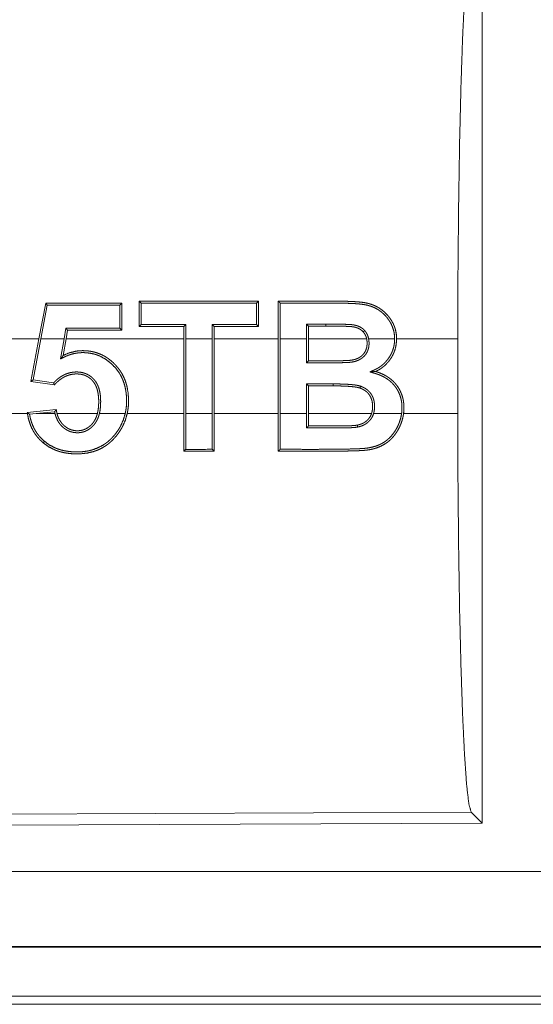
# Model space of a CAD drawing. Units: inches. Extents: x 110 to 169, y 37 to 165.
# Drawn here: x 144 to 145, y 78 to 79 of the extents above; entities that cross this region are included whole.
import ezdxf

# ---------------------------------------------------------------- set-up
doc = ezdxf.new("R2010")
doc.units = ezdxf.units.IN
doc.header["$MEASUREMENT"] = 0
doc.layers.add('CGM', color=7, linetype='Continuous', true_color=0xffffff)

msp = doc.modelspace()

# ---------------------------------------------------------------- linework, layer by layer
at = {"layer": 'CGM', "color": 2, "linetype": 'Continuous', "lineweight": 18}
for p, q in [((144.51099, 79.00296), (144.51099, 78.40804)), ((144.22017, 78.75416), (144.21559, 78.7304)), ((144.21693, 78.7304), (144.22125, 78.75285)), ((144.22125, 78.75285), (144.22017, 78.75416)), ((144.26958, 78.75283), (144.27087, 78.75414)), ((144.26958, 78.75283), (144.26965, 78.73743)), ((144.27097, 78.73611), (144.27087, 78.75414)), ((144.28255, 78.75548), (144.28246, 78.73853)), ((144.28386, 78.75417), (144.28255, 78.75548)), ((144.28377, 78.73984), (144.28386, 78.75417)), ((144.36064, 78.75414), (144.36195, 78.75545)), ((144.36064, 78.75414), (144.36073, 78.73987)), ((144.36205, 78.73855), (144.36195, 78.75545)), ((144.37515, 78.75545), (144.37506, 78.7304)), ((144.37637, 78.7304), (144.37648, 78.75414)), ((144.28377, 78.73984), (144.28246, 78.73853)), ((144.31346, 78.73985), (144.31213, 78.73853)), ((144.31345, 78.7304), (144.31346, 78.73985)), ((144.33113, 78.73986), (144.33116, 78.7304)), ((144.33113, 78.73986), (144.33246, 78.73854)), ((144.36073, 78.73987), (144.36205, 78.73855)), ((144.394, 78.74014), (144.39401, 78.7304)), ((144.394, 78.74014), (144.39531, 78.73882)), ((144.40691, 78.74014), (144.40691, 78.73882)), ((144.23369, 78.73741), (144.23247, 78.7304)), ((144.23369, 78.73741), (144.23479, 78.7361)), ((144.2338, 78.7304), (144.23479, 78.7361)), ((144.26965, 78.73743), (144.27097, 78.73611)), ((144.31213, 78.73853), (144.31212, 78.7304)), ((144.33246, 78.7304), (144.33246, 78.73854)), ((144.39532, 78.7304), (144.39531, 78.73882)), ((144.21559, 78.7304), (144.15613, 78.7304)), ((144.21022, 78.702), (144.21559, 78.7304)), ((144.21693, 78.7304), (144.21178, 78.7031)), ((144.23247, 78.7304), (144.21693, 78.7304)), ((144.2301, 78.71703), (144.23247, 78.7304)), ((144.2338, 78.7304), (144.23186, 78.71938)), ((144.31212, 78.7304), (144.2338, 78.7304)), ((144.31212, 78.68061), (144.31212, 78.7304)), ((144.33116, 78.7304), (144.31345, 78.7304)), ((144.31345, 78.7304), (144.31345, 78.68061)), ((144.33116, 78.68061), (144.33116, 78.7304)), ((144.37506, 78.7304), (144.33246, 78.7304)), ((144.33246, 78.7304), (144.33246, 78.68061)), ((144.37506, 78.68061), (144.37506, 78.7304)), ((144.39401, 78.7304), (144.37637, 78.7304)), ((144.37637, 78.7304), (144.37637, 78.68061)), ((144.39401, 78.71445), (144.39401, 78.7304)), ((144.39532, 78.7304), (144.39532, 78.71576)), ((144.43401, 78.7304), (144.39532, 78.7304)), ((144.45265, 78.7304), (144.43535, 78.7304)), ((144.49474, 78.7304), (144.45396, 78.7304)), ((144.49474, 78.7304), (144.49474, 78.68061)), ((144.21178, 78.7031), (144.21022, 78.702)), ((144.22595, 78.69973), (144.21022, 78.702)), ((144.21178, 78.7031), (144.22545, 78.70112)), ((144.39401, 78.70036), (144.41161, 78.70037)), ((144.39401, 78.68061), (144.39401, 78.70036)), ((144.39401, 78.70036), (144.39532, 78.69906)), ((144.41161, 78.70037), (144.41161, 78.69907)), ((144.41161, 78.69907), (144.39532, 78.69906)), ((144.39532, 78.69906), (144.39532, 78.68061)), ((144.19682, 78.68061), (144.20802, 78.68061)), ((144.20793, 78.68131), (144.22723, 78.68332)), ((144.20943, 78.68015), (144.21384, 78.68061)), ((144.22612, 78.68188), (144.21384, 78.68061)), ((144.21384, 78.68061), (144.22638, 78.68061)), ((144.22774, 78.68061), (144.25459, 78.68061)), ((144.25594, 78.68061), (144.27315, 78.68061)), ((144.27448, 78.68061), (144.31212, 78.68061)), ((144.31212, 78.68061), (144.31223, 78.65553)), ((144.31354, 78.65685), (144.31345, 78.68061)), ((144.31345, 78.68061), (144.33116, 78.68061)), ((144.33116, 78.68061), (144.33105, 78.65685)), ((144.33237, 78.65554), (144.33246, 78.68061)), ((144.33246, 78.68061), (144.37506, 78.68061)), ((144.37506, 78.68061), (144.37515, 78.65556)), ((144.37648, 78.65687), (144.37637, 78.68061)), ((144.37637, 78.68061), (144.39401, 78.68061)), ((144.39401, 78.68061), (144.394, 78.67107)), ((144.39531, 78.67239), (144.39532, 78.68061)), ((144.39532, 78.68061), (144.43724, 78.68061)), ((144.43863, 78.68061), (144.45729, 78.68061)), ((144.4586, 78.68061), (144.49474, 78.68061)), ((144.21931, 78.66219), (144.21846, 78.6612)), ((144.31354, 78.65685), (144.31223, 78.65553)), ((144.33105, 78.65685), (144.33237, 78.65554)), ((144.50369, 78.41532), (143.36481, 78.41035)), ((144.51099, 78.40804), (144.50369, 78.41532)), ((144.51099, 78.40804), (143.35748, 78.40301)), ((148.10423, 78.37588), (143.36876, 78.37588)), ((143.36876, 78.32591), (148.10423, 78.32591)), ((149.14412, 78.3255), (143.36876, 78.3255)), ((143.36876, 78.2875), (149.14412, 78.2875)), ((148.57828, 78.29282), (143.37407, 78.29282))]:
    msp.add_line(p, q, dxfattribs=at)
for points, knots in [([(144.49474, 78.7304), (144.49487, 78.77548), (144.49528, 78.81926), (144.49593, 78.86045), (144.49683, 78.89787), (144.49792, 78.93041), (144.4992, 78.95714), (144.5006, 78.97729), (144.50213, 78.99026), (144.50369, 78.99569)], [0, 0, 0.169676, 0.334432, 0.489475, 0.630327, 0.75288, 0.853599, 0.929617, 0.97876, 1, 1]), ([(144.45396, 78.7304), (144.45379, 78.7333), (144.45328, 78.73613), (144.4531, 78.73682), (144.45289, 78.73751), (144.45266, 78.73821), (144.4524, 78.7389), (144.45183, 78.74023), (144.45116, 78.74151), (144.4508, 78.74214), (144.45042, 78.74276), (144.45003, 78.74336), (144.44963, 78.74395), (144.4492, 78.74455), (144.44875, 78.74512), (144.4483, 78.74569), (144.44783, 78.74624), (144.4458, 78.74829), (144.44355, 78.75009), (144.44233, 78.75089), (144.44107, 78.75162), (144.43978, 78.75227), (144.43847, 78.75285), (144.43711, 78.75335), (144.43573, 78.75378), (144.43431, 78.75413), (144.43289, 78.75442), (144.43146, 78.75464), (144.43003, 78.75481), (144.4286, 78.75495), (144.42715, 78.75507), (144.42427, 78.75524), (144.4214, 78.75535), (144.41851, 78.75541), (144.41562, 78.75543), (144.41417, 78.75543), (144.41129, 78.75543), (144.40407, 78.75543), (144.39828, 78.75544), (144.37516, 78.75544)], [0, 0, 0.031367, 0.062466, 0.070249, 0.07804, 0.085918, 0.09389, 0.109589, 0.125199, 0.13302, 0.140852, 0.14864, 0.156389, 0.164299, 0.172125, 0.179983, 0.187822, 0.21902, 0.250209, 0.2659, 0.281664, 0.297273, 0.312806, 0.328389, 0.344013, 0.359817, 0.375467, 0.391132, 0.406729, 0.42228, 0.437953, 0.46911, 0.500236, 0.531486, 0.562731, 0.578352, 0.609455, 0.687564, 0.750051, 1, 1]), ([(144.37647, 78.75414), (144.37581, 78.75479), (144.37516, 78.75544)], [0, 0, 0.503725, 1, 1]), ([(144.37647, 78.75414), (144.39869, 78.75413), (144.40424, 78.75412), (144.41257, 78.75412), (144.41536, 78.75412), (144.41813, 78.7541), (144.4209, 78.75405), (144.42368, 78.75395), (144.42645, 78.7538), (144.42783, 78.75371), (144.4292, 78.75358), (144.43058, 78.75343), (144.43194, 78.75324), (144.4333, 78.75301), (144.43465, 78.75271), (144.43599, 78.75233), (144.43733, 78.75188), (144.43799, 78.75163), (144.43864, 78.75136), (144.43927, 78.75107), (144.43991, 78.75076), (144.44114, 78.75009), (144.44232, 78.74935), (144.44345, 78.74853), (144.44455, 78.74765), (144.44559, 78.74669), (144.44657, 78.74569), (144.44748, 78.74462), (144.44832, 78.74351), (144.44873, 78.74294), (144.44912, 78.74236), (144.4495, 78.74176), (144.44986, 78.74115), (144.4511, 78.73864), (144.45197, 78.73598), (144.45213, 78.7353), (144.45227, 78.7346), (144.45239, 78.73391), (144.45248, 78.73321), (144.45261, 78.73181), (144.45265, 78.7304)], [0, 0, 0.249172, 0.311393, 0.404869, 0.436125, 0.467236, 0.498351, 0.52948, 0.560636, 0.576156, 0.591555, 0.607128, 0.622609, 0.638025, 0.653582, 0.669211, 0.685076, 0.692915, 0.700807, 0.708683, 0.71662, 0.732275, 0.747958, 0.763647, 0.779431, 0.795249, 0.811001, 0.826693, 0.84238, 0.850241, 0.85808, 0.866022, 0.87395, 0.905369, 0.93673, 0.944596, 0.952573, 0.960425, 0.968378, 0.984147, 1, 1]), ([(144.4069, 78.74015), (144.40045, 78.74014), (144.394, 78.74014)], [0, 0, 0.500505, 1, 1]), ([(144.43274, 78.73587), (144.43215, 78.73647), (144.43153, 78.73703), (144.43085, 78.73753), (144.43013, 78.73798), (144.42939, 78.73838), (144.42862, 78.73873), (144.42784, 78.73902), (144.42703, 78.73927), (144.42623, 78.73947), (144.42539, 78.73964), (144.42456, 78.73977), (144.42373, 78.73987), (144.42289, 78.73992), (144.42205, 78.73997), (144.4212, 78.74), (144.42037, 78.74003), (144.41869, 78.74007), (144.417, 78.74009), (144.41532, 78.74011), (144.41364, 78.74013), (144.41026, 78.74014), (144.4069, 78.74015)], [0, 0, 0.031292, 0.062296, 0.093584, 0.12511, 0.156373, 0.18765, 0.218638, 0.250069, 0.280974, 0.312555, 0.34388, 0.375015, 0.40604, 0.437519, 0.468975, 0.49994, 0.56234, 0.625213, 0.6876, 0.749985, 0.875234, 1, 1]), ([(144.4069, 78.73882), (144.41013, 78.73882), (144.41336, 78.73881), (144.41659, 78.73878), (144.41981, 78.73873), (144.42142, 78.73867), (144.42223, 78.73864), (144.42304, 78.7386), (144.42344, 78.73857), (144.42384, 78.73853), (144.42425, 78.73848), (144.42464, 78.73843), (144.42543, 78.7383), (144.42623, 78.73812), (144.42701, 78.73791), (144.42776, 78.73765), (144.42852, 78.73734), (144.42924, 78.73698), (144.42993, 78.73656), (144.43058, 78.7361), (144.43119, 78.73557), (144.43175, 78.735)], [0, 0, 0.125119, 0.250239, 0.375363, 0.499998, 0.56259, 0.593896, 0.625225, 0.640898, 0.656611, 0.67235, 0.687619, 0.718847, 0.750367, 0.781762, 0.812633, 0.844301, 0.875324, 0.906559, 0.937643, 0.96878, 1, 1]), ([(144.43274, 78.73587), (144.43185, 78.73509), (144.43175, 78.735)], [0, 0, 0.89508, 1, 1]), ([(144.43175, 78.735), (144.43253, 78.73397), (144.43317, 78.73285), (144.43343, 78.73226), (144.43366, 78.73166), (144.43386, 78.73103), (144.434, 78.7304)], [0, 0, 0.24967, 0.497688, 0.622776, 0.748269, 0.874836, 1, 1]), ([(144.43534, 78.7304), (144.43496, 78.73188), (144.43442, 78.7333), (144.43407, 78.73397), (144.43366, 78.73463), (144.43322, 78.73526), (144.43274, 78.73587)], [0, 0, 0.250024, 0.497315, 0.621852, 0.7478, 0.873694, 1, 1]), ([(144.43534, 78.7304), (144.43556, 78.7288), (144.43562, 78.72719), (144.43558, 78.72638), (144.4355, 78.72557), (144.43538, 78.72477), (144.43521, 78.72399), (144.43499, 78.72322), (144.43472, 78.72246), (144.43439, 78.72172), (144.43401, 78.721), (144.43358, 78.72033), (144.4331, 78.71968), (144.43258, 78.71907), (144.43201, 78.7185), (144.43076, 78.71747), (144.42939, 78.71661), (144.42866, 78.71625), (144.42792, 78.71593), (144.42716, 78.71564), (144.42638, 78.7154), (144.4256, 78.7152), (144.42481, 78.71503), (144.42401, 78.71489), (144.42321, 78.71479), (144.4224, 78.71472), (144.42159, 78.71466), (144.42077, 78.71462), (144.41996, 78.71459), (144.41835, 78.71454), (144.41672, 78.7145), (144.41511, 78.71447), (144.41348, 78.71446), (144.41024, 78.71444), (144.407, 78.71444), (144.4005, 78.71445), (144.39401, 78.71445)], [0, 0, 0.031197, 0.062242, 0.077838, 0.093488, 0.109104, 0.124529, 0.140076, 0.155574, 0.171212, 0.186834, 0.202307, 0.217834, 0.233341, 0.248975, 0.280211, 0.311371, 0.327101, 0.342689, 0.358274, 0.37405, 0.389619, 0.405289, 0.420841, 0.436547, 0.452186, 0.467795, 0.483648, 0.499238, 0.530405, 0.56182, 0.592979, 0.624385, 0.686947, 0.749507, 0.874879, 1, 1]), ([(144.39533, 78.71576), (144.4014, 78.71576), (144.41049, 78.71576), (144.41352, 78.71578), (144.41655, 78.71581), (144.41959, 78.71589), (144.42034, 78.71591), (144.42187, 78.71599), (144.42262, 78.71605), (144.42336, 78.71613), (144.42412, 78.71624), (144.42486, 78.71638), (144.42559, 78.71654), (144.42632, 78.71675), (144.42703, 78.71699), (144.42774, 78.71727), (144.42841, 78.71759), (144.42908, 78.71794), (144.42972, 78.71834), (144.43002, 78.71856), (144.43033, 78.71878), (144.43062, 78.71902), (144.43091, 78.71927), (144.43196, 78.72035), (144.43283, 78.72159), (144.43351, 78.72295), (144.43396, 78.72439), (144.43404, 78.72476), (144.43411, 78.72514), (144.43417, 78.72551), (144.43422, 78.72589), (144.43427, 78.72664), (144.4343, 78.72739), (144.43429, 78.72814), (144.43424, 78.7289), (144.43414, 78.72965), (144.434, 78.7304)], [0, 0, 0.125236, 0.31282, 0.375439, 0.438061, 0.500699, 0.516296, 0.547781, 0.563415, 0.578818, 0.594572, 0.610148, 0.625598, 0.64125, 0.656845, 0.672416, 0.687864, 0.703436, 0.718947, 0.726554, 0.734536, 0.742176, 0.750279, 0.78126, 0.812501, 0.84387, 0.875021, 0.882848, 0.890757, 0.898533, 0.9064, 0.92189, 0.937487, 0.952942, 0.968567, 0.984267, 1, 1]), ([(144.4362, 78.70837), (144.43703, 78.70875), (144.4383, 78.70932), (144.43871, 78.70951), (144.43913, 78.7097), (144.43955, 78.7099), (144.44119, 78.71073), (144.44274, 78.71168), (144.44349, 78.71221), (144.44422, 78.71276), (144.44494, 78.71335), (144.44562, 78.71397), (144.4469, 78.71529), (144.44806, 78.7167), (144.44911, 78.7182), (144.45004, 78.71977), (144.45046, 78.7206), (144.45085, 78.72144), (144.4512, 78.72229), (144.4515, 78.72315), (144.45202, 78.72491), (144.45237, 78.72671), (144.4525, 78.72763), (144.45258, 78.72854), (144.45263, 78.72947), (144.45265, 78.7304)], [0, 0, 0.031118, 0.078289, 0.09394, 0.109499, 0.125151, 0.187738, 0.249566, 0.280895, 0.312029, 0.343641, 0.374832, 0.437466, 0.499615, 0.561657, 0.624013, 0.655504, 0.687008, 0.718384, 0.749337, 0.811694, 0.873969, 0.905503, 0.936839, 0.968553, 1, 1]), ([(144.45396, 78.7304), (144.45374, 78.72699), (144.45304, 78.72366), (144.45279, 78.72284), (144.4525, 78.72203), (144.45218, 78.72123), (144.45184, 78.72044), (144.45107, 78.71892), (144.4502, 78.71746), (144.44972, 78.71675), (144.44922, 78.71606), (144.4487, 78.71537), (144.44814, 78.71472), (144.44698, 78.71347), (144.44573, 78.71231), (144.4444, 78.71125), (144.44299, 78.71028), (144.44226, 78.70983), (144.4415, 78.70941), (144.44073, 78.70901), (144.43996, 78.70864)], [0, 0, 0.124951, 0.249232, 0.280548, 0.311857, 0.343452, 0.37479, 0.437151, 0.499262, 0.530612, 0.561842, 0.593253, 0.624819, 0.687119, 0.74942, 0.811556, 0.874389, 0.905567, 0.937208, 0.968817, 1, 1]), ([(144.27314, 78.68061), (144.27358, 78.68284), (144.27388, 78.68509), (144.27404, 78.68735), (144.27408, 78.68962), (144.27399, 78.69189), (144.27379, 78.69416), (144.27345, 78.69639), (144.273, 78.69859), (144.27239, 78.70076), (144.27162, 78.70289), (144.2714, 78.70341), (144.27118, 78.70393), (144.27093, 78.70446), (144.27068, 78.70497), (144.27016, 78.70598), (144.2696, 78.70697), (144.26701, 78.71065), (144.26387, 78.71393), (144.26029, 78.71672), (144.25633, 78.71889), (144.25526, 78.71932), (144.2542, 78.71972), (144.25312, 78.72006), (144.25201, 78.72036), (144.2498, 78.72081), (144.24754, 78.72109), (144.24641, 78.72117), (144.24526, 78.72121), (144.24413, 78.7212), (144.243, 78.72115), (144.24075, 78.72089), (144.23853, 78.72045), (144.23743, 78.72016), (144.23633, 78.71982), (144.23526, 78.71944), (144.2342, 78.71901), (144.23368, 78.71879), (144.23315, 78.71855), (144.23265, 78.71831), (144.23112, 78.71755), (144.23011, 78.71703)], [0, 0, 0.031361, 0.062576, 0.093772, 0.125077, 0.156402, 0.187729, 0.218843, 0.2498, 0.280832, 0.312011, 0.319807, 0.327685, 0.335628, 0.343491, 0.359214, 0.374799, 0.436855, 0.499335, 0.561893, 0.624065, 0.639954, 0.655616, 0.671244, 0.687039, 0.718154, 0.749424, 0.765066, 0.78086, 0.796466, 0.812088, 0.843316, 0.874413, 0.890184, 0.905957, 0.921588, 0.93741, 0.945206, 0.953111, 0.960854, 0.984317, 1, 1]), ([(144.23185, 78.71938), (144.23598, 78.72108), (144.24033, 78.72216), (144.24145, 78.72231), (144.24259, 78.72243), (144.24374, 78.7225), (144.24487, 78.72252), (144.24601, 78.7225), (144.24714, 78.72244), (144.24827, 78.72234), (144.2494, 78.7222), (144.25052, 78.72202), (144.25164, 78.72179), (144.25275, 78.72153), (144.25386, 78.72121), (144.25599, 78.72045), (144.25806, 78.71952), (144.25907, 78.71899), (144.26004, 78.71843), (144.26101, 78.71782), (144.26196, 78.71717), (144.26375, 78.71577), (144.26545, 78.71425), (144.26703, 78.71262), (144.26851, 78.71087), (144.26985, 78.70903), (144.27105, 78.70709), (144.27209, 78.70509), (144.27299, 78.703), (144.27338, 78.70193), (144.27373, 78.70084), (144.27405, 78.69975), (144.27433, 78.69865), (144.27511, 78.69419), (144.27539, 78.68966), (144.27539, 78.68852), (144.27536, 78.68738), (144.27529, 78.68624), (144.2752, 78.68511), (144.27491, 78.68285), (144.27448, 78.68061)], [0, 0, 0.061474, 0.123134, 0.138697, 0.154551, 0.170353, 0.185948, 0.201543, 0.217161, 0.232811, 0.248517, 0.264133, 0.279862, 0.295533, 0.311387, 0.342564, 0.373809, 0.389402, 0.404941, 0.420605, 0.436463, 0.467814, 0.49916, 0.530465, 0.561949, 0.593316, 0.624624, 0.655727, 0.686956, 0.702689, 0.718417, 0.734124, 0.749729, 0.812048, 0.874543, 0.890225, 0.905916, 0.921624, 0.937267, 0.968611, 1, 1]), ([(144.23011, 78.71703), (144.23054, 78.71762), (144.23098, 78.71821), (144.23141, 78.7188), (144.23185, 78.71938)], [0, 0, 0.248663, 0.499987, 0.75045, 1, 1]), ([(144.39401, 78.71445), (144.39521, 78.71565), (144.39526, 78.71571), (144.39533, 78.71576)], [0, 0, 0.912834, 0.955076, 1, 1]), ([(144.22545, 78.70112), (144.22663, 78.70232), (144.22789, 78.70345), (144.22921, 78.70448), (144.23063, 78.70543), (144.23136, 78.70587), (144.23211, 78.70626), (144.23288, 78.70664), (144.23365, 78.70697), (144.23525, 78.70753), (144.23689, 78.70796), (144.23858, 78.70822), (144.24026, 78.70834), (144.24111, 78.70834), (144.24196, 78.7083), (144.24282, 78.70823), (144.24366, 78.70811), (144.24532, 78.70775), (144.24693, 78.70721), (144.24732, 78.70705), (144.24771, 78.70686), (144.24809, 78.70668), (144.24847, 78.70647), (144.24921, 78.70604), (144.24991, 78.70557), (144.25058, 78.70505), (144.25123, 78.7045), (144.25154, 78.70421), (144.25184, 78.70391), (144.25214, 78.7036), (144.25243, 78.70328), (144.25347, 78.70194), (144.25435, 78.70049), (144.25473, 78.69973), (144.25508, 78.69895), (144.25538, 78.69815), (144.25565, 78.69735), (144.25608, 78.69572), (144.25641, 78.69406), (144.25654, 78.69322), (144.25663, 78.69237), (144.25671, 78.69153), (144.25676, 78.69068), (144.2568, 78.68899), (144.25679, 78.6873), (144.2567, 78.68562), (144.25654, 78.68395), (144.25629, 78.68227), (144.25594, 78.68061)], [0, 0, 0.031041, 0.062218, 0.093051, 0.12452, 0.140174, 0.155893, 0.171611, 0.187077, 0.218334, 0.249548, 0.281118, 0.31213, 0.327722, 0.343326, 0.359213, 0.374954, 0.406151, 0.437518, 0.445314, 0.453255, 0.461033, 0.468921, 0.48472, 0.500356, 0.51583, 0.531571, 0.539463, 0.547265, 0.55524, 0.563049, 0.594334, 0.625663, 0.641326, 0.657109, 0.672747, 0.688336, 0.719465, 0.750632, 0.766289, 0.781972, 0.79763, 0.813252, 0.844445, 0.87551, 0.906501, 0.93746, 0.968619, 1, 1]), ([(144.25459, 78.68061), (144.25494, 78.68219), (144.2552, 78.68379), (144.25537, 78.68539), (144.25546, 78.687), (144.2555, 78.68862), (144.25546, 78.69024), (144.25536, 78.69186), (144.25517, 78.69347), (144.25489, 78.69505), (144.2545, 78.69662), (144.25425, 78.6974), (144.25397, 78.69817), (144.25366, 78.69891), (144.25331, 78.69964), (144.25292, 78.70035), (144.25249, 78.70104), (144.25202, 78.7017), (144.25151, 78.70233), (144.25097, 78.70293), (144.25038, 78.70349), (144.24977, 78.70402), (144.24913, 78.70451), (144.24845, 78.70496), (144.24775, 78.70537), (144.24703, 78.70574), (144.24628, 78.70605), (144.24552, 78.70632), (144.24474, 78.70654), (144.24395, 78.70673), (144.24315, 78.70686), (144.24154, 78.70701), (144.23993, 78.70701), (144.23912, 78.70696), (144.23831, 78.70686), (144.2375, 78.70674), (144.23671, 78.70657), (144.23516, 78.70613), (144.23366, 78.70555), (144.23292, 78.7052), (144.2322, 78.70483), (144.2315, 78.70442), (144.23081, 78.70399), (144.2295, 78.70306), (144.22825, 78.70202), (144.22706, 78.70091), (144.22595, 78.69973)], [0, 0, 0.031273, 0.062584, 0.093662, 0.124743, 0.155908, 0.1872, 0.218547, 0.249776, 0.280925, 0.312126, 0.32794, 0.343557, 0.359213, 0.374834, 0.390355, 0.406042, 0.421728, 0.437365, 0.452924, 0.46865, 0.484239, 0.499742, 0.515492, 0.5312, 0.546707, 0.562479, 0.577978, 0.593647, 0.609373, 0.624925, 0.656215, 0.687372, 0.702991, 0.718669, 0.734429, 0.7501, 0.781163, 0.812191, 0.827985, 0.84355, 0.859258, 0.874945, 0.906111, 0.93743, 0.968804, 1, 1]), ([(144.4362, 78.70837), (144.43714, 78.70843), (144.43808, 78.7085), (144.43855, 78.70854), (144.43903, 78.70857), (144.4395, 78.70861), (144.43996, 78.70864)], [0, 0, 0.249075, 0.498276, 0.622813, 0.750794, 0.875462, 1, 1]), ([(144.4573, 78.68061), (144.45752, 78.68302), (144.45754, 78.68544), (144.45748, 78.68664), (144.45736, 78.68785), (144.45727, 78.68845), (144.45718, 78.68905), (144.45706, 78.68965), (144.45693, 78.69025), (144.45625, 78.69258), (144.45534, 78.69481), (144.45507, 78.69536), (144.45478, 78.69589), (144.45448, 78.69643), (144.45417, 78.69695), (144.45351, 78.69796), (144.45278, 78.69894), (144.45201, 78.69988), (144.45119, 78.70076), (144.45032, 78.70161), (144.4494, 78.70241), (144.44744, 78.70386), (144.44536, 78.70509), (144.44426, 78.70563), (144.44315, 78.70613), (144.44202, 78.70658), (144.44086, 78.70698), (144.44029, 78.70717), (144.43912, 78.70752), (144.43853, 78.70769), (144.43737, 78.70803), (144.4362, 78.70837)], [0, 0, 0.062418, 0.124579, 0.15562, 0.186761, 0.202518, 0.218109, 0.233815, 0.249589, 0.312048, 0.374117, 0.389852, 0.405443, 0.421195, 0.436826, 0.468053, 0.499417, 0.530608, 0.56167, 0.592949, 0.624172, 0.686969, 0.749235, 0.780629, 0.811897, 0.843257, 0.874837, 0.89036, 0.921845, 0.937541, 0.968609, 1, 1]), ([(144.43996, 78.70864), (144.44215, 78.70793), (144.44427, 78.70707), (144.44532, 78.70658), (144.44634, 78.70604), (144.44735, 78.70546), (144.44834, 78.70483), (144.45019, 78.70347), (144.45189, 78.70192), (144.4527, 78.70108), (144.45345, 78.7002), (144.45417, 78.69929), (144.45483, 78.69834), (144.45602, 78.69637), (144.45701, 78.69428), (144.45744, 78.69319), (144.4578, 78.69209), (144.4581, 78.69097), (144.45836, 78.68985), (144.45856, 78.68871), (144.45871, 78.68757), (144.45881, 78.68641), (144.45886, 78.68525), (144.45883, 78.68292), (144.45861, 78.68061)], [0, 0, 0.062189, 0.124056, 0.155138, 0.186532, 0.217819, 0.249442, 0.311572, 0.373716, 0.40519, 0.436499, 0.467956, 0.49914, 0.561314, 0.623788, 0.655375, 0.686858, 0.718007, 0.74924, 0.780299, 0.811544, 0.842951, 0.874293, 0.937269, 1, 1]), ([(144.22545, 78.70112), (144.22569, 78.70043), (144.22595, 78.69973)], [0, 0, 0.498497, 1, 1]), ([(144.41161, 78.70037), (144.41391, 78.70037), (144.41623, 78.70033), (144.41853, 78.70027), (144.42084, 78.70016), (144.42313, 78.70001), (144.42543, 78.69978), (144.42657, 78.69963), (144.42771, 78.69944), (144.42883, 78.6992), (144.42994, 78.69888)], [0, 0, 0.124908, 0.250539, 0.375487, 0.500523, 0.625013, 0.75053, 0.812459, 0.875397, 0.937475, 1, 1]), ([(144.42951, 78.69764), (144.42897, 78.69781), (144.42843, 78.69794), (144.42788, 78.69807), (144.42732, 78.69817), (144.42621, 78.69835), (144.42509, 78.6985), (144.42286, 78.69871), (144.42062, 78.69886), (144.41836, 78.69896), (144.41611, 78.69902), (144.41386, 78.69905), (144.41161, 78.69906)], [0, 0, 0.031092, 0.062387, 0.093515, 0.125132, 0.187404, 0.250078, 0.374983, 0.499595, 0.62477, 0.74987, 0.87494, 1, 1]), ([(144.42994, 78.69888), (144.42952, 78.69768), (144.42951, 78.69766), (144.42951, 78.69764)], [0, 0, 0.967205, 0.985106, 1, 1]), ([(144.43724, 78.68061), (144.43761, 78.68186), (144.43784, 78.68314), (144.43791, 78.68378), (144.43796, 78.68444), (144.43799, 78.68509), (144.43799, 78.68574), (144.43792, 78.68704), (144.43774, 78.68832), (144.43761, 78.68896), (144.43744, 78.68959), (144.43724, 78.69021), (144.43701, 78.69083), (144.43645, 78.69201), (144.43576, 78.69311), (144.43537, 78.69363), (144.43495, 78.69414), (144.4345, 78.69461), (144.43403, 78.69505), (144.43352, 78.69548), (144.433, 78.69586), (144.43246, 78.69623), (144.43189, 78.69656), (144.43072, 78.69715), (144.42951, 78.69764)], [0, 0, 0.062678, 0.124831, 0.155865, 0.187154, 0.218368, 0.249557, 0.312013, 0.374073, 0.405268, 0.436288, 0.467658, 0.499343, 0.561844, 0.624063, 0.655503, 0.686731, 0.718275, 0.749163, 0.78083, 0.811833, 0.842803, 0.874683, 0.93745, 1, 1]), ([(144.42994, 78.69888), (144.43124, 78.69835), (144.4325, 78.69773), (144.4331, 78.69737), (144.43369, 78.69699), (144.43426, 78.69657), (144.43481, 78.69612), (144.43581, 78.69515), (144.4367, 78.69406), (144.4371, 78.69348), (144.43746, 78.69287), (144.4378, 78.69225), (144.4381, 78.69162), (144.43836, 78.69097), (144.4386, 78.69031), (144.43879, 78.68963), (144.43895, 78.68894), (144.43918, 78.68756), (144.43929, 78.68617), (144.4393, 78.68547), (144.43929, 78.68477), (144.43925, 78.68406), (144.43918, 78.68336), (144.43897, 78.68197), (144.43862, 78.68061)], [0, 0, 0.062373, 0.125048, 0.156085, 0.187246, 0.218753, 0.25023, 0.312479, 0.374841, 0.406248, 0.437682, 0.469042, 0.500127, 0.531313, 0.562634, 0.593976, 0.625446, 0.687711, 0.749849, 0.780837, 0.812114, 0.843435, 0.874841, 0.937495, 1, 1]), ([(144.20943, 78.68015), (144.20868, 78.68072), (144.20793, 78.68131)], [0, 0, 0.501654, 1, 1]), ([(144.20802, 78.68061), (144.20797, 78.68096), (144.20793, 78.68131)], [0, 0, 0.50118, 1, 1]), ([(144.20802, 78.68061), (144.20855, 78.67782), (144.20927, 78.67511), (144.21022, 78.67248), (144.21142, 78.66992), (144.21176, 78.66929), (144.21211, 78.66867), (144.21248, 78.66807), (144.21287, 78.66748), (144.21366, 78.66632), (144.21452, 78.66521), (144.21638, 78.66312), (144.21847, 78.6612)], [0, 0, 0.125737, 0.250146, 0.374467, 0.499779, 0.531562, 0.562867, 0.594216, 0.625693, 0.68801, 0.750163, 0.874316, 1, 1]), ([(144.21847, 78.6612), (144.22205, 78.65861), (144.22595, 78.6566), (144.22697, 78.65619), (144.22802, 78.6558), (144.22908, 78.65546), (144.23015, 78.65515), (144.2323, 78.65464), (144.23447, 78.65427), (144.23666, 78.65401), (144.23887, 78.65386), (144.24108, 78.65381), (144.2433, 78.65387), (144.24767, 78.65434), (144.25196, 78.65534), (144.25301, 78.65568), (144.25405, 78.65606), (144.25509, 78.65648), (144.25611, 78.65693), (144.25806, 78.65794), (144.25995, 78.65909), (144.26086, 78.65972), (144.26175, 78.66038), (144.26261, 78.66108), (144.26345, 78.66181), (144.26507, 78.66334), (144.26655, 78.66497), (144.26795, 78.66669), (144.26925, 78.66849), (144.26986, 78.66942), (144.27043, 78.67037), (144.27099, 78.67134), (144.2715, 78.67231), (144.27326, 78.67635), (144.27448, 78.68061)], [0, 0, 0.062471, 0.124573, 0.140054, 0.155918, 0.171574, 0.187298, 0.218501, 0.249695, 0.280831, 0.312188, 0.343481, 0.374778, 0.436968, 0.499151, 0.514807, 0.530468, 0.546359, 0.562055, 0.59317, 0.624385, 0.640057, 0.655645, 0.671281, 0.68707, 0.718572, 0.749707, 0.780978, 0.812416, 0.828163, 0.843849, 0.8596, 0.875158, 0.937383, 1, 1]), ([(144.27314, 78.68061), (144.27193, 78.67654), (144.27022, 78.67268), (144.26972, 78.67175), (144.26918, 78.67083), (144.26862, 78.66992), (144.26804, 78.66904), (144.26679, 78.66732), (144.26545, 78.66569), (144.26401, 78.66414), (144.26248, 78.66268), (144.26167, 78.66199), (144.26082, 78.66133), (144.25998, 78.6607), (144.25911, 78.6601), (144.25543, 78.65806), (144.25147, 78.65656), (144.25045, 78.65627), (144.24942, 78.65601), (144.24838, 78.6558), (144.24733, 78.65561), (144.24524, 78.65533), (144.24313, 78.65517), (144.24102, 78.65512), (144.23888, 78.65516), (144.23677, 78.65531), (144.23468, 78.65556), (144.23259, 78.65592), (144.23055, 78.6564), (144.22953, 78.65669), (144.22852, 78.65701), (144.22753, 78.65738), (144.22653, 78.65778), (144.22275, 78.65971), (144.21931, 78.6622)], [0, 0, 0.062643, 0.124835, 0.140483, 0.156235, 0.171937, 0.187604, 0.218963, 0.250082, 0.281218, 0.312475, 0.328147, 0.34402, 0.359602, 0.375217, 0.437229, 0.499676, 0.515432, 0.531089, 0.546783, 0.562404, 0.593612, 0.624822, 0.655957, 0.687474, 0.71867, 0.749818, 0.781026, 0.812017, 0.827614, 0.843323, 0.858884, 0.874796, 0.937395, 1, 1]), ([(144.22612, 78.68188), (144.22667, 78.6826), (144.22723, 78.68332)], [0, 0, 0.496392, 1, 1]), ([(144.22638, 78.68061), (144.22624, 78.68125), (144.22612, 78.68188)], [0, 0, 0.501998, 1, 1]), ([(144.22638, 78.68061), (144.22715, 78.67809), (144.22827, 78.67572), (144.22861, 78.67515), (144.22897, 78.67459), (144.22937, 78.67405), (144.22977, 78.67354), (144.23063, 78.67255), (144.23158, 78.67165), (144.23207, 78.67123), (144.23259, 78.67082), (144.23313, 78.67043), (144.23368, 78.67006), (144.23482, 78.66942), (144.23601, 78.66888), (144.23662, 78.66865), (144.23726, 78.66845), (144.23789, 78.66828), (144.23855, 78.66815), (144.23985, 78.66796), (144.24116, 78.66789), (144.24181, 78.66791), (144.24248, 78.66794), (144.24314, 78.66801), (144.24379, 78.66811), (144.24507, 78.66839), (144.24632, 78.6688), (144.24693, 78.66905), (144.24753, 78.66933), (144.24812, 78.66964), (144.24868, 78.66998), (144.24976, 78.67073), (144.25077, 78.67157), (144.25125, 78.67203), (144.25172, 78.6725), (144.25216, 78.67298), (144.25259, 78.67348), (144.25338, 78.67455), (144.25407, 78.67567), (144.25438, 78.67626), (144.25466, 78.67686), (144.25493, 78.67746), (144.25517, 78.67807), (144.25559, 78.67932), (144.25594, 78.68061)], [0, 0, 0.062468, 0.124627, 0.140409, 0.156124, 0.171937, 0.187442, 0.218409, 0.249533, 0.264974, 0.280696, 0.296383, 0.311971, 0.343149, 0.374033, 0.38952, 0.405344, 0.420998, 0.436775, 0.467977, 0.499204, 0.514647, 0.530414, 0.546254, 0.561866, 0.592881, 0.624033, 0.639746, 0.655425, 0.671174, 0.686691, 0.71787, 0.749124, 0.764852, 0.780683, 0.796199, 0.811857, 0.843109, 0.874435, 0.890183, 0.905929, 0.921559, 0.937214, 0.968462, 1, 1]), ([(144.22723, 78.68332), (144.22732, 78.68264), (144.22744, 78.68196), (144.22758, 78.68128), (144.22774, 78.68061)], [0, 0, 0.249526, 0.500471, 0.750874, 1, 1]), ([(144.25459, 78.68061), (144.25387, 78.67835), (144.25287, 78.67622), (144.25257, 78.67571), (144.25224, 78.67521), (144.25189, 78.67472), (144.25153, 78.67425), (144.25114, 78.6738), (144.25073, 78.67337), (144.25032, 78.67295), (144.24989, 78.67255), (144.24899, 78.6718), (144.24801, 78.67112), (144.24697, 78.67053), (144.24589, 78.67005), (144.24533, 78.66985), (144.24476, 78.66967), (144.24418, 78.66953), (144.2436, 78.66941), (144.24241, 78.66926), (144.24123, 78.66921), (144.24003, 78.66927), (144.23884, 78.66943), (144.2377, 78.6697), (144.23658, 78.67007), (144.23602, 78.67029), (144.23549, 78.67056), (144.23495, 78.67084), (144.23444, 78.67113), (144.23347, 78.67181), (144.23254, 78.67255), (144.2321, 78.67296), (144.23167, 78.67337), (144.23127, 78.67381), (144.23088, 78.67425), (144.23016, 78.6752), (144.22951, 78.67619), (144.22922, 78.67671), (144.22895, 78.67725), (144.2287, 78.67779), (144.22847, 78.67834), (144.22806, 78.67946), (144.22774, 78.68061)], [0, 0, 0.062331, 0.124223, 0.139728, 0.155449, 0.171274, 0.186892, 0.20255, 0.218055, 0.233675, 0.249064, 0.279933, 0.311285, 0.342719, 0.37384, 0.389493, 0.405255, 0.420787, 0.436503, 0.467915, 0.499102, 0.530639, 0.562095, 0.593039, 0.624066, 0.639965, 0.655587, 0.671442, 0.686947, 0.718104, 0.749393, 0.76515, 0.780892, 0.796523, 0.812051, 0.843216, 0.874514, 0.890147, 0.905923, 0.921554, 0.93736, 0.968506, 1, 1]), ([(144.37516, 78.65556), (144.39903, 78.65554), (144.40499, 78.65555), (144.41097, 78.65559), (144.41693, 78.65565), (144.42289, 78.65576), (144.42586, 78.65584), (144.42884, 78.65595), (144.43033, 78.65602), (144.43181, 78.65612), (144.43256, 78.65618), (144.4333, 78.65625), (144.43404, 78.65633), (144.43478, 78.65643), (144.43627, 78.65667), (144.43774, 78.65697), (144.43921, 78.65735), (144.44067, 78.65781), (144.44351, 78.65894), (144.44616, 78.6604), (144.44743, 78.66125), (144.44864, 78.66219), (144.4498, 78.6632), (144.45088, 78.66427), (144.45188, 78.66541), (144.45283, 78.66659), (144.45371, 78.66783), (144.45453, 78.66913), (144.45529, 78.67046), (144.45598, 78.67183), (144.45659, 78.67322), (144.45715, 78.67464), (144.45763, 78.6761), (144.45804, 78.67758), (144.45836, 78.67908), (144.45861, 78.68061)], [0, 0, 0.247949, 0.309902, 0.371992, 0.433949, 0.495913, 0.526767, 0.557765, 0.573203, 0.588657, 0.596392, 0.604132, 0.611892, 0.619669, 0.635291, 0.650904, 0.666685, 0.682557, 0.714308, 0.745788, 0.76162, 0.77753, 0.793493, 0.809324, 0.825039, 0.84082, 0.856679, 0.872609, 0.88854, 0.90445, 0.920259, 0.936109, 0.952, 0.967981, 0.983966, 1, 1]), ([(144.4573, 78.68061), (144.45674, 78.67776), (144.45589, 78.675), (144.45536, 78.67365), (144.45476, 78.67232), (144.45411, 78.67102), (144.45339, 78.66976), (144.45177, 78.66737), (144.44991, 78.66517), (144.4494, 78.66465), (144.44888, 78.66414), (144.44834, 78.66365), (144.44779, 78.66319), (144.44664, 78.66231), (144.44546, 78.6615), (144.44421, 78.66077), (144.44293, 78.66012), (144.44227, 78.65982), (144.44159, 78.65954), (144.44091, 78.65928), (144.44022, 78.65904), (144.43744, 78.65825), (144.4346, 78.65772), (144.43388, 78.65763), (144.43317, 78.65755), (144.43245, 78.65748), (144.43172, 78.65742), (144.43026, 78.65733), (144.42882, 78.65726), (144.4259, 78.65715), (144.423, 78.65707), (144.41719, 78.65696), (144.41137, 78.6569), (144.40555, 78.65686), (144.39973, 78.65684), (144.3881, 78.65685), (144.37647, 78.65687)], [0, 0, 0.031286, 0.062371, 0.077976, 0.093662, 0.109272, 0.124904, 0.15595, 0.186984, 0.194815, 0.202647, 0.21054, 0.218294, 0.233842, 0.249278, 0.264857, 0.28028, 0.288123, 0.296011, 0.303821, 0.31169, 0.342865, 0.373948, 0.38173, 0.389485, 0.397227, 0.405103, 0.420834, 0.436413, 0.467837, 0.499109, 0.561642, 0.624308, 0.686971, 0.749633, 0.874816, 1, 1]), ([(144.43724, 78.68061), (144.43663, 78.67914), (144.43581, 78.67779), (144.43556, 78.67748), (144.43532, 78.67716), (144.43506, 78.67686), (144.43478, 78.67657), (144.43421, 78.67602), (144.4336, 78.67551), (144.43296, 78.67503), (144.4323, 78.6746), (144.43159, 78.67422), (144.43088, 78.67389), (144.43013, 78.6736), (144.42938, 78.67335), (144.42861, 78.67315), (144.42783, 78.67299)], [0, 0, 0.12484, 0.248905, 0.280651, 0.311994, 0.343203, 0.374716, 0.436999, 0.499862, 0.562425, 0.624623, 0.687628, 0.749702, 0.812448, 0.874784, 0.937245, 1, 1]), ([(144.42808, 78.67169), (144.42985, 78.67212), (144.43154, 78.67274), (144.43236, 78.67314), (144.43315, 78.6736), (144.43391, 78.6741), (144.43463, 78.67465), (144.43532, 78.67526), (144.43595, 78.67591), (144.43655, 78.6766), (144.43709, 78.67733), (144.43756, 78.67809), (144.43797, 78.6789), (144.43834, 78.67973), (144.43862, 78.68061)], [0, 0, 0.125157, 0.249195, 0.311846, 0.374794, 0.437105, 0.499319, 0.562428, 0.625089, 0.687904, 0.750026, 0.81189, 0.873943, 0.93688, 1, 1]), ([(144.50369, 78.41532), (144.50213, 78.42074), (144.5006, 78.43371), (144.4992, 78.45386), (144.49792, 78.48059), (144.49683, 78.51314), (144.49593, 78.55056), (144.49528, 78.59175), (144.49487, 78.63552), (144.49474, 78.68061)], [0, 0, 0.021217, 0.070384, 0.146377, 0.24712, 0.369674, 0.510526, 0.665568, 0.830325, 1, 1]), ([(144.21931, 78.6622), (144.21739, 78.66397), (144.21564, 78.6659), (144.21485, 78.66693), (144.21409, 78.668), (144.21339, 78.6691), (144.21272, 78.67025), (144.21159, 78.67261), (144.21068, 78.67504), (144.21029, 78.67629), (144.20995, 78.67756), (144.20966, 78.67885), (144.20943, 78.68015)], [0, 0, 0.125197, 0.249345, 0.311409, 0.373865, 0.436485, 0.499732, 0.624609, 0.748771, 0.811314, 0.874061, 0.937124, 1, 1]), ([(144.394, 78.67107), (144.39442, 78.67149), (144.39486, 78.67194), (144.39532, 78.67238)], [0, 0, 0.316826, 0.655938, 1, 1]), ([(144.394, 78.67107), (144.41105, 78.67106), (144.41532, 78.67106), (144.41745, 78.67108), (144.41957, 78.67111), (144.42171, 78.67117), (144.42383, 78.67126), (144.4249, 78.67132), (144.42595, 78.67141), (144.42649, 78.67146), (144.42702, 78.67153), (144.42754, 78.6716), (144.42808, 78.67169)], [0, 0, 0.499774, 0.625003, 0.687619, 0.74986, 0.812498, 0.874789, 0.906154, 0.937179, 0.952907, 0.968677, 0.98412, 1, 1]), ([(144.42783, 78.67299), (144.42732, 78.6729), (144.42681, 78.67283), (144.42631, 78.67277), (144.42581, 78.67272), (144.4248, 78.67264), (144.42378, 78.67257), (144.42175, 78.67249), (144.41972, 78.67243), (144.41769, 78.6724), (144.41565, 78.67238), (144.41362, 78.67238), (144.40345, 78.67238), (144.39532, 78.67238)], [0, 0, 0.015855, 0.031615, 0.047324, 0.062614, 0.093917, 0.125193, 0.18767, 0.250118, 0.312549, 0.374973, 0.437396, 0.749909, 1, 1]), ([(144.42808, 78.67169), (144.42796, 78.67233), (144.42783, 78.67296), (144.42783, 78.67299)], [0, 0, 0.486718, 0.975333, 1, 1]), ([(144.37647, 78.65687), (144.37644, 78.65684), (144.37578, 78.65619), (144.37516, 78.65556)], [0, 0, 0.027405, 0.523627, 1, 1])]:
    msp.add_open_spline(points, degree=1, knots=knots, dxfattribs=at)
for points in [[(144.27088, 78.75414), (144.22017, 78.75416)], [(144.22125, 78.75285), (144.26957, 78.75283)], [(144.36196, 78.75545), (144.28254, 78.75548)], [(144.28386, 78.75417), (144.36064, 78.75414)], [(144.31345, 78.73985), (144.28377, 78.73984)], [(144.36073, 78.73987), (144.33114, 78.73986)], [(144.26965, 78.73742), (144.23369, 78.73741)], [(144.23478, 78.7361), (144.27097, 78.73611)], [(144.28245, 78.73852), (144.31214, 78.73853)], [(144.33246, 78.73854), (144.36205, 78.73855)], [(144.39532, 78.73882), (144.4069, 78.73882)], [(144.31223, 78.65554), (144.33236, 78.65554)], [(144.33106, 78.65685), (144.31355, 78.65684)]]:
    msp.add_open_spline(points, degree=1, dxfattribs=at)

doc.saveas('drawing.dxf')
